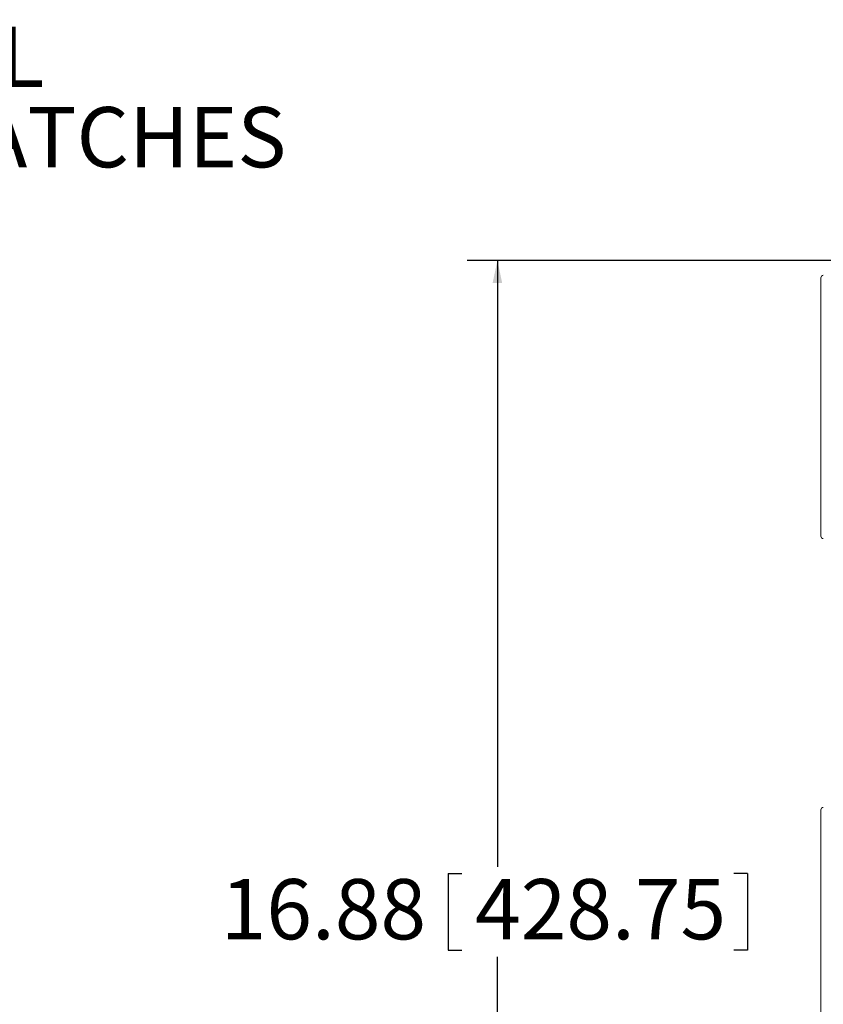
# Model space of a CAD drawing. Units: inches. Extents: x 0.5 to 33.7, y 0.4 to 21.4.
# Drawn here: x 13.2 to 16.6, y 5.2 to 9.3 of the extents above; entities that cross this region are included whole.
import ezdxf

# ---------------------------------------------------------------- set-up
doc = ezdxf.new("R2010")
doc.units = ezdxf.units.IN
doc.header["$MEASUREMENT"] = 0
doc.layers.add('DIM', color=136, linetype='Continuous')
doc.styles.add('SLDTEXTSTYLE0', font='TXT', dxfattribs={"width": 0.605})
doc.dimstyles.new('SLDDIMSTYLE1', dxfattribs={"dimtxt": 0.242676, "dimasz": 0.094, "dimexe": 0, "dimexo": 0.0625, "dimgap": 0.060669, "dimtad": 0, "dimtih": 1, "dimtoh": 1, "dimlfac": 3, "dimrnd": 1e-09, "dimzin": 12, "dimdsep": 46, "dimtxsty": 'SLDTEXTSTYLE0', "dimsah": 1, "dimcen": 0.09, "dimadec": 0, "dimazin": 3, "dimtfac": 1, "dimtofl": 0, "dimtmove": 0, "dimatfit": 3, "dimfxl": 1, "dimfrac": 2, "dimtolj": 1, "dimtzin": 12, "dimarcsym": 0})

# ---------------------------------------------------------------- blocks, each defined once
blk = doc.blocks.new('_D_7')
at = {"layer": 'DIM'}
for p, q in [((17.049, 8.3286), (15.0948, 8.3286)), ((15.2198, 8.3286), (15.2198, 5.8135)), ((15.0162, 5.7856), (15.0162, 5.4689)), ((15.0162, 5.7856), (15.0717, 5.7856)), ((16.2565, 5.7856), (16.201, 5.7856)), ((16.2565, 5.7856), (16.2565, 5.4689)), ((15.0162, 5.4689), (15.0717, 5.4689)), ((15.2198, 2.7019), (15.2198, 5.4409)), ((16.2565, 5.4689), (16.201, 5.4689)), ((17.049, 2.7019), (15.0948, 2.7019))]:
    blk.add_line(p, q, dxfattribs=at)
for points in [[(15.2198, 8.3286), (15.1998, 8.2346), (15.2398, 8.2346)], [(15.2198, 2.7019), (15.2398, 2.7959), (15.1998, 2.7959)]]:
    blk.add_solid(points, dxfattribs=at)
at = {"layer": 'DIM', "char_height": 0.25, "attachment_point": 1, "style": 'SLDTEXTSTYLE0'}
for s, insert in [('16.88', (14.072, 5.7632)), ('428.75', (15.1272, 5.7632))]:
    blk.add_mtext(s, dxfattribs=dict(at, insert=insert))
blk = doc.blocks.new('SW_NOTE_9')
at = {"layer": 'DIM', "color": 0, "char_height": 0.25, "attachment_point": 1, "style": 'SLDTEXTSTYLE0'}
for s, insert in [('(2) STAINLESS STEEL', (0.0198, 0.1196)), ('LOCKABLE TWIST LATCHES', (0.0198, -0.2137))]:
    blk.add_mtext(s, dxfattribs=dict(at, insert=insert))

msp = doc.modelspace()

# ---------------------------------------------------------------- linework, layer by layer
at = {"color": 7, "linetype": 'Continuous', "lineweight": 15}
for p, q in [((16.5613, 8.25676), (16.5613, 7.18575)), ((16.5613, 6.05026), (16.5613, 4.98359))]:
    msp.add_line(p, q, dxfattribs=at)
for centre, major_axis in [((16.57164, 8.25675), (-0.00732, 0.00732)), ((16.57164, 7.18576), (-0.00732, -0.00732)), ((16.57164, 6.05025), (-0.00732, 0.00732))]:
    msp.add_ellipse(centre, major_axis=major_axis, ratio=0.9987828, start_param=5.4983961, end_param=7.0679745, dxfattribs=at)

# ---------------------------------------------------------------- block references
at = {"layer": 'DIM'}
msp.add_blockref('SW_NOTE_9', (9.9997, 9.1787), dxfattribs=at)

# ---------------------------------------------------------------- dimensions: what is measured, and where the dimension line sits
dim = msp.add_linear_dim(base=(15.21977, 2.70192), p1=(17.09896, 8.32859), p2=(17.09896, 2.70192), angle=90, dimstyle='SLDDIMSTYLE1', dxfattribs=at)
dim.commit()
dim.dimension.update_dxf_attribs({"geometry": '_D_7', "text_midpoint": (15.21977, 5.62724), "dimtype": 160})

doc.saveas('drawing.dxf')
